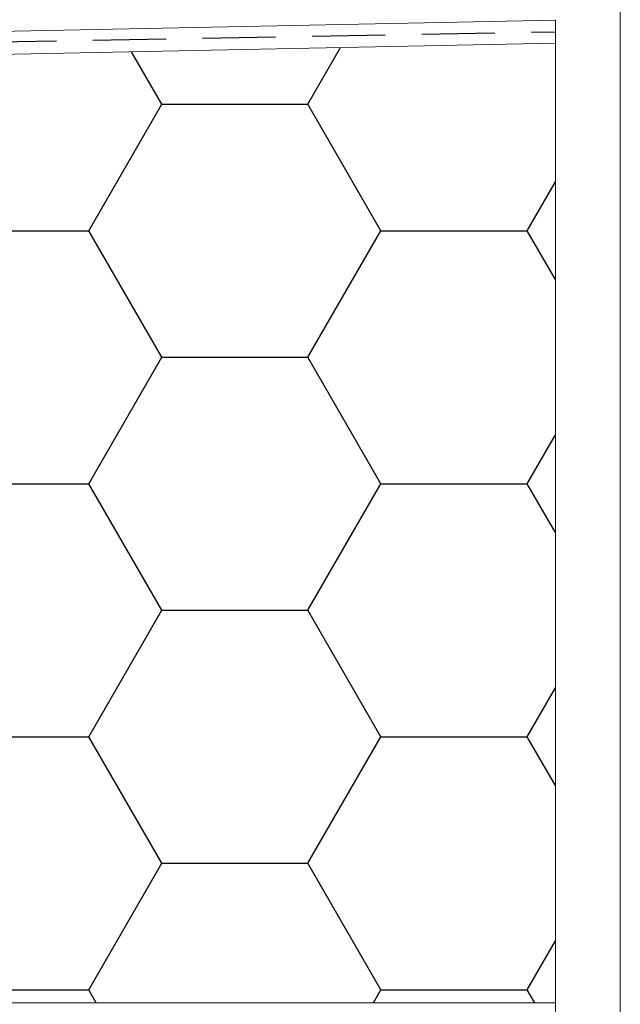
# Model space of a CAD drawing. Units: millimetres. Extents: x 180 to 1920, y 130 to 2833.
# Drawn here: x 1816 to 1920, y 2188 to 2359 of the extents above; entities that cross this region are included whole.
import ezdxf

# ---------------------------------------------------------------- set-up
doc = ezdxf.new("R2010")
doc.units = ezdxf.units.MM
doc.header["$LTSCALE"] = 10
doc.linetypes.add('HIDDEN', pattern=[1.905, 1.27, -0.635])

# ---------------------------------------------------------------- blocks, each defined once
blk = doc.blocks.new('SW_BROKEN_VIEW_0')
at = {"color": 0, "linetype": 'HIDDEN'}
blk.add_line((1467.4, 574.7), (1585.86, 576.83), dxfattribs=at)
at = {"color": 0, "linetype": 'Continuous'}
for p, q in [((1542.85, 564.23), (1548.54, 574.08)), ((1517.45, 564.23), (1512.19, 573.35)), ((1504.75, 542.23), (1517.45, 564.23)), ((1517.45, 564.23), (1542.85, 564.23)), ((1555.55, 542.23), (1542.85, 564.23)), ((1580.95, 542.23), (1585.86, 550.73)), ((1479.35, 542.23), (1504.75, 542.23)), ((1517.45, 520.23), (1504.75, 542.23)), ((1542.85, 520.23), (1555.55, 542.23)), ((1555.55, 542.23), (1580.95, 542.23)), ((1585.86, 533.73), (1580.95, 542.23)), ((1504.75, 498.24), (1517.45, 520.23)), ((1517.45, 520.23), (1542.85, 520.23)), ((1555.55, 498.24), (1542.85, 520.23)), ((1580.95, 498.24), (1585.86, 506.73)), ((1479.35, 498.24), (1504.75, 498.24)), ((1517.45, 476.24), (1504.75, 498.24)), ((1542.85, 476.24), (1555.55, 498.24)), ((1555.55, 498.24), (1580.95, 498.24)), ((1585.86, 489.74), (1580.95, 498.24)), ((1504.75, 454.24), (1517.45, 476.24)), ((1517.45, 476.24), (1542.85, 476.24)), ((1555.55, 454.24), (1542.85, 476.24)), ((1580.95, 454.24), (1585.86, 462.74)), ((1479.35, 454.24), (1504.75, 454.24)), ((1517.45, 432.24), (1504.75, 454.24)), ((1542.85, 432.24), (1555.55, 454.24)), ((1555.55, 454.24), (1580.95, 454.24)), ((1585.86, 445.74), (1580.95, 454.24)), ((1504.75, 410.25), (1517.45, 432.24)), ((1517.45, 432.24), (1542.85, 432.24)), ((1555.55, 410.25), (1542.85, 432.24)), ((1580.95, 410.25), (1585.86, 418.74)), ((1479.35, 410.25), (1504.75, 410.25)), ((1506.07, 407.96), (1504.75, 410.25)), ((1554.24, 407.96), (1555.55, 410.25)), ((1555.55, 410.25), (1580.95, 410.25)), ((1582.27, 407.96), (1580.95, 410.25))]:
    blk.add_line(p, q, dxfattribs=at)

msp = doc.modelspace()

# ---------------------------------------------------------------- linework, layer by layer
at = {"color": 7, "linetype": 'Continuous', "lineweight": 18}
for p, q in [((1920, 130), (1920, 2690)), ((1908.72, 2359.21), (1790.21, 2356.83)), ((1908.72, 2355.21), (1908.72, 2359.21)), ((1908.72, 2355.21), (1790.95, 2352.84)), ((1908.72, 2188.34), (1908.72, 2355.21)), ((1908.72, 2188.34), (889.48, 2188.34)), ((1763.48, 2188.34), (1908.72, 2188.34)), ((1908.72, 2184.34), (1908.72, 2188.34))]:
    msp.add_line(p, q, dxfattribs=at)

# ---------------------------------------------------------------- block references
at = {"color": 7, "linetype": 'Continuous'}
msp.add_blockref('SW_BROKEN_VIEW_0', (322.86, 1780.38), dxfattribs=at)

doc.saveas('drawing.dxf')
